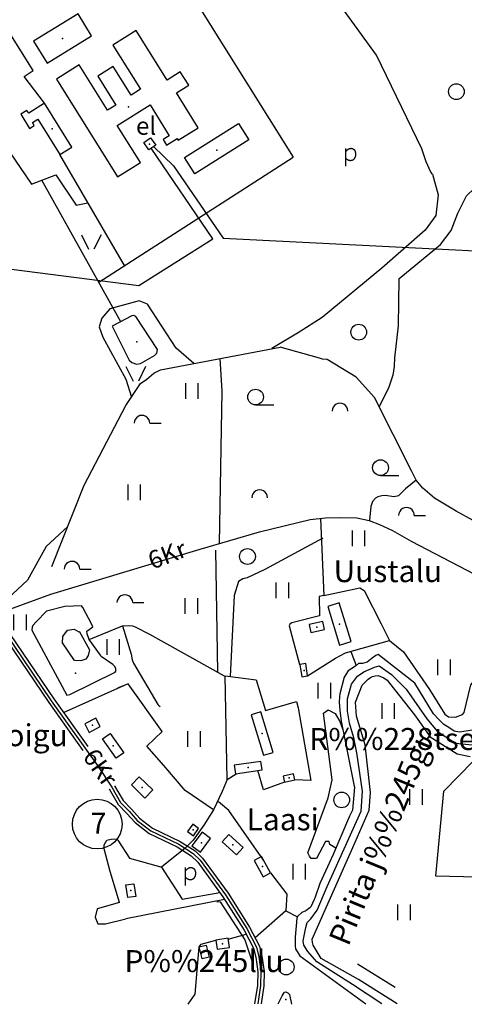
# Model space of a CAD drawing. Extents: x 546175 to 560035, y 6573402 to 6585864.
# Drawn here: x 553484 to 553909, y 6575000 to 6575941 of the extents above; entities that cross this region are included whole.
import ezdxf
from ezdxf.enums import TextEntityAlignment as Align

# ---------------------------------------------------------------- set-up
doc = ezdxf.new("R2010")
doc.units = 0
doc.header["$MEASUREMENT"] = 0
for name, color, linetype in [('10', 7, 'CONTINUOUS'), ('11', 7, 'CONTINUOUS'), ('13', 7, 'CONTINUOUS'), ('15', 7, 'CONTINUOUS'), ('16', 7, 'CONTINUOUS'), ('22', 7, 'CONTINUOUS'), ('23', 7, 'CONTINUOUS'), ('25', 7, 'CONTINUOUS'), ('28', 7, 'CONTINUOUS'), ('3', 7, 'CONTINUOUS'), ('30', 7, 'CONTINUOUS'), ('31', 7, 'CONTINUOUS'), ('33', 7, 'CONTINUOUS'), ('44', 7, 'CONTINUOUS'), ('46', 7, 'CONTINUOUS'), ('47', 7, 'CONTINUOUS'), ('5', 7, 'CONTINUOUS'), ('50', 7, 'CONTINUOUS'), ('51', 7, 'CONTINUOUS'), ('53', 7, 'CONTINUOUS'), ('54', 7, 'CONTINUOUS'), ('58', 7, 'CONTINUOUS'), ('8', 7, 'CONTINUOUS')]:
    doc.layers.add(name, color=color, linetype=linetype)
doc.styles.add('txt', font='TXT', dxfattribs={"height": 0.2})

# ---------------------------------------------------------------- blocks, each defined once
blk = doc.blocks.new('LAGE_1')
at = {"layer": '10', "color": 7, "linetype": 'Continuous'}
for p, q in [((-9.38, 13.76), (-2.5, 0)), ((9.36, 13.76), (2.5, 0))]:
    blk.add_line(p, q, dxfattribs=at)
blk = doc.blocks.new('POLD_1')
at = {"layer": '28', "color": 7, "linetype": 'Continuous'}
blk.add_line((-4.78, -9.26), (-4.78, 7.8), dxfattribs=at)
blk.add_open_spline([(-4.78, 4.7), (-3.22, 6.5), (-1.3, 7.68), (1.24, 7.94), (3.46, 6.58), (4.64, 3.96), (4.68, 0.38), (3.2, -2.66), (1.24, -3.98), (-1.74, -4.02), (-4.22, -2.36), (-4.78, -1.84)], degree=2, dxfattribs=at)
blk = doc.blocks.new('LEHT_1')
at = {"layer": '13', "color": 3, "linetype": 'Continuous'}
blk.add_circle((0, 0), 7.52, dxfattribs=at)
blk = doc.blocks.new('HPOOS1')
at = {"layer": '16', "color": 3, "linetype": 'Continuous'}
blk.add_line((7.52, 0.04), (18.32, 0.04), dxfattribs=at)
blk.add_arc((0.02, 0.02), 7.5, 359.84721, 180.15279, dxfattribs=at)
blk = doc.blocks.new('HEIN_1')
at = {"layer": '46', "color": 3, "linetype": 'Continuous'}
for p, q in [((-5.98, -7.48), (-5.98, 7.52)), ((6.02, -7.48), (6.02, 7.52))]:
    blk.add_line(p, q, dxfattribs=at)
blk = doc.blocks.new('HLEHT1')
at = {"layer": '15', "color": 3, "linetype": 'Continuous'}
blk.add_line((0, -7.52), (17.52, -7.52), dxfattribs=at)
blk.add_circle((0, 0), 7.52, dxfattribs=at)
blk = doc.blocks.new('VOSA_1')
at = {"layer": '5', "color": 3, "linetype": 'Continuous'}
blk.add_arc((0.01, 0.02), 7.5, 359.84721, 180.15279, dxfattribs=at)
blk = doc.blocks.new('KAITS1')
at = {"layer": '3', "color": 1, "linetype": 'Continuous'}
blk.add_circle((0, 0), 23.76, dxfattribs=at)

msp = doc.modelspace()

# ---------------------------------------------------------------- linework, layer by layer
at = {"layer": '10', "color": 7, "linetype": 'Continuous'}
for points in [[(553222.06, 6575735.28), (553597.64, 6575687.08), (553668.48, 6575731.71), (553609.37, 6575818.42)], [(553611.79, 6575820.1), (553630.75, 6575801.8), (553678.35, 6575732.45), (554135.26, 6575709.44), (554292.7, 6575693.79), (554409.6, 6575425.4), (554920.7, 6575340.43), (555000, 6575092.51)]]:
    msp.add_lwpolyline(points, dxfattribs=at)
at = {"layer": '15', "color": 7, "linetype": 'Continuous'}
msp.add_line((553771.59, 6575464.46), (553774.67, 6575390.75), dxfattribs=at)
msp.add_lwpolyline([(553457.44, 6575371.48), (553513.51, 6575391.88), (553656.41, 6575435.06), (553713.05, 6575451.51), (553761.56, 6575463.27), (553776.28, 6575465.02), (553790.99, 6575465.37), (553806.15, 6575465.07), (553818.1, 6575462.56), (553827.78, 6575458.73), (553840.45, 6575452.84), (553858.25, 6575442.5), (553918.71, 6575411)], dxfattribs=at)
at = {"layer": '16', "color": 7, "linetype": 'Continuous'}
msp.add_lwpolyline([(553682.21, 6575214.69), (553677.4, 6575203.31), (553668.98, 6575185.72), (553659.98, 6575170.91), (553649.57, 6575156.52), (553642.1, 6575148.86), (553619.46, 6575130.75)], dxfattribs=at)
at = {"layer": '22', "color": 1, "linetype": 'Continuous'}
for p in [(553789.53, 6575363.38), (553755.7, 6575319.04), (553553.23, 6575266.6), (553715.57, 6575258.59), (553600.77, 6575207.16), (553687.42, 6575152.22), (553589.97, 6575108.35), (553677.76, 6575057.62)]:
    msp.add_point(p, dxfattribs=at)
at = {"layer": '23', "color": 135, "linetype": 'Continuous'}
msp.add_lwpolyline([(553830.06, 6575000), (553802.14, 6575018.48), (553778.57, 6575033.65), (553768.02, 6575040.25), (553759.23, 6575050.14), (553755.36, 6575056.08), (553755.01, 6575060.37), (553757.47, 6575073.23), (553758.53, 6575077.85), (553762.04, 6575081.48), (553768.38, 6575089.72), (553777.87, 6575112.35), (553810.23, 6575184.25), (553811.63, 6575203.38), (553806.36, 6575240.22), (553803.19, 6575254.41), (553799.32, 6575268.59), (553797.21, 6575280.13), (553797.21, 6575291.68), (553801.08, 6575305.86), (553806.71, 6575313.44), (553813.04, 6575317.73), (553823.24, 6575322.02), (553827.46, 6575323.34), (553839.41, 6575315.09), (553853.4, 6575301.22), (553873.1, 6575272.86), (553882.94, 6575260.98), (553900.53, 6575249.44), (553916.7, 6575247.79)], dxfattribs=at)
at = {"layer": '23', "color": 197, "linetype": 'Continuous'}
for p in [(553524.75, 6575923.44), (553587.73, 6575858.01), (553514.77, 6575836.94), (553607.8, 6575822.52), (553767.91, 6575360.52), (553573.13, 6575246.88), (553702.21, 6575226.07), (553741.4, 6575216.2), (553649.55, 6575166.38), (553657.7, 6575154.23), (553715.82, 6575131.38), (553660.11, 6575049.71)]:
    msp.add_point(p, dxfattribs=at)
at = {"layer": '25', "color": 140, "linetype": 'Continuous'}
msp.add_line((553806.81, 6575038.36), (553842.84, 6575015.96), dxfattribs=at)
at = {"layer": '30', "color": 5, "linetype": 'Continuous'}
for p, q in [((553559.23, 6575690.44), (553745.41, 6575809.98)), ((553580.36, 6575652.59), (553504.81, 6575787.94))]:
    msp.add_line(p, q, dxfattribs=at)
at = {"layer": '30', "color": 3, "linetype": 'Continuous'}
for p, q in [((553795.26, 6575335.68), (553837.31, 6575347.66)), ((553621.57, 6575228.12), (553605.41, 6575246.58)), ((553717, 6575204.87), (553711.6, 6575223.27)), ((553682.21, 6575214.69), (553690.66, 6575220.23)), ((553737.1, 6575212.19), (553717, 6575204.87)), ((553619.46, 6575130.75), (553639.15, 6575100.27)), ((553679.67, 6575099.96), (553585.12, 6575081.3)), ((553639.15, 6575100.27), (553675.17, 6575106.46)), ((553683.15, 6575062.03), (553700.29, 6575066.88))]:
    msp.add_line(p, q, dxfattribs=at)
for points in [[(553413.93, 6575834.55), (553473.77, 6575815.02), (553495.04, 6575784.23), (553518.18, 6575793.02), (553537.57, 6575763.99), (553548.89, 6575766.37)], [(553774.66, 6575390.75), (553770.04, 6575389.74), (553770.54, 6575371.25)], [(553774.66, 6575390.75), (553809.08, 6575398.12), (553813.12, 6575395.4), (553829.61, 6575363.59), (553837.31, 6575347.66)], [(553770.54, 6575371.25), (553743.88, 6575364.45), (553742.12, 6575363.18), (553741.52, 6575361.65), (553751.26, 6575324.77)], [(553759.12, 6575313.7), (553785.64, 6575330.72), (553795.26, 6575335.68)], [(553605.41, 6575246.58), (553619.83, 6575260.52), (553587.46, 6575306.24), (553577.18, 6575301.91)], [(553682.21, 6575214.69), (553680.19, 6575313.96), (553710.05, 6575309.93)], [(553710.05, 6575309.93), (553718.79, 6575280.79), (553748.56, 6575289.28), (553749.95, 6575283.24)], [(553749.95, 6575283.24), (553762.31, 6575213.78), (553747, 6575214.42)], [(553668.98, 6575185.72), (553642.09, 6575204.23), (553621.57, 6575228.12)], [(553716.97, 6575137.64), (553683.66, 6575185.08), (553673.88, 6575193.27)], [(553579.26, 6575096.97), (553570.26, 6575126.53), (553564.63, 6575148.25), (553564.53, 6575152.21), (553567.09, 6575156.61), (553571.18, 6575157.71), (553576.22, 6575157.77), (553577.69, 6575156.62), (553588.59, 6575139.27), (553619.73, 6575130.96)], [(553723.72, 6575125.54), (553739.1, 6575104.9), (553738.23, 6575089.12), (553708.84, 6575063.38)], [(553579.26, 6575096.97), (553557.87, 6575091.09), (553555.72, 6575083), (553558.31, 6575076.52), (553565.64, 6575076.52), (553585.12, 6575081.3)], [(553644.74, 6574999.64), (553651.53, 6575009.34), (553655.38, 6575054.73), (553657.4, 6575057.22), (553671.2, 6575061.12)]]:
    msp.add_lwpolyline(points, dxfattribs=at)
at = {"layer": '30', "color": 5, "linetype": 'Continuous'}
for points in [[(553514.36, 6575418.34), (553545.3, 6575496.28), (553585.25, 6575572.46), (553599.31, 6575593.51), (553605.16, 6575597.62), (553611.92, 6575603.23), (553618.42, 6575606.41), (553732.86, 6575628.31)], [(553918.04, 6575462.46), (553917.59, 6575462.5), (553901.25, 6575471.36), (553880.6, 6575483.81), (553869.35, 6575493.33), (553863.08, 6575501.01), (553858.71, 6575509.25), (553823.22, 6575579.93), (553805.43, 6575599.55), (553777.88, 6575616.26), (553773.28, 6575616.84), (553770.41, 6575617.64), (553732.86, 6575628.31)], [(553550.18, 6575348.64), (553582.16, 6575361.5), (553588.4, 6575361.83), (553591.6, 6575361.58), (553594.14, 6575360.85), (553607.86, 6575353.78), (553679.43, 6575313.85)]]:
    msp.add_lwpolyline(points, dxfattribs=at)
at = {"layer": '30', "color": 253, "linetype": 'Continuous'}
msp.add_point((553672.3, 6575816.78), dxfattribs=at)
at = {"layer": '31', "color": 100, "linetype": 'Continuous'}
for p, q in [((553673.15, 6575317.35), (553671.25, 6575434.11)), ((553800.48, 6575337.17), (553805.48, 6575323.56)), ((553738.23, 6575089.12), (553749.45, 6575083.46))]:
    msp.add_line(p, q, dxfattribs=at)
for points in [[(553878.7, 6575793.8), (553877, 6575795.72), (553872.44, 6575805.36), (553868.54, 6575817.77), (553824.87, 6575907.45), (553700.35, 6576079.76), (553683.37, 6576114.98), (553680.41, 6576130.81), (553694.98, 6576181.55)], [(553878.7, 6575793.8), (553883.97, 6575774.06), (553881.81, 6575754.23), (553871.46, 6575740.07), (553830.04, 6575703.65), (553773.08, 6575656.72), (553751.08, 6575642.56), (553724.91, 6575626.79)], [(553846.45, 6575693.54), (553886.13, 6575726.31), (553896.48, 6575739.66), (553902.96, 6575756.25), (553911.15, 6575772.84), (553918.49, 6575780.12), (553927.57, 6575786.7)], [(553846.45, 6575693.54), (553845.87, 6575648.71), (553842.25, 6575617.88), (553842.02, 6575609.75), (553840.62, 6575601.27), (553836.66, 6575588.95), (553827.48, 6575571.46)], [(553650.1, 6575612.47), (553633.45, 6575627.21), (553605.93, 6575669.44), (553597.8, 6575672.67), (553569.97, 6575664.75), (553562.15, 6575655.95), (553559.65, 6575647.74), (553563.09, 6575637.77), (553585.29, 6575597.59), (553590.52, 6575580.35)], [(553675.16, 6575617.27), (553676.99, 6575585.98), (553674.6, 6575440.35)], [(553863.08, 6575501.01), (553852.87, 6575492.75), (553845.95, 6575486.09), (553841.84, 6575485.11), (553833.17, 6575486.29), (553830.17, 6575486.14), (553826.27, 6575485.08), (553823.94, 6575483.84), (553821.23, 6575480.44), (553819.6, 6575475.92), (553818.4, 6575462.73)], [(553529.49, 6575456.45), (553509.11, 6575437.7), (553491.25, 6575405.44), (553457.84, 6575374.77)], [(553772.38, 6575445.56), (553773.71, 6575445.61), (553718.09, 6575415.39), (553701.16, 6575407.63), (553697.12, 6575406.62), (553693.02, 6575403.96), (553688.7, 6575390.71), (553684.94, 6575313.32)], [(553837.31, 6575347.66), (553850.82, 6575336.87), (553875.76, 6575300.67), (553890.27, 6575277.27), (553893.96, 6575274.7), (553900.6, 6575274.25), (553907.28, 6575276.85), (553908.77, 6575278.77), (553915.12, 6575305.36), (553920.14, 6575311.01), (553938.18, 6575316.91), (553945, 6575325.16), (553947.67, 6575338.01), (553949.38, 6575341.78), (553972.23, 6575355.06), (553987.72, 6575358), (554016.8, 6575367.44)], [(553786.16, 6575149.04), (553780.33, 6575152.57), (553779.71, 6575155.34), (553776.12, 6575155.44), (553767.58, 6575139.25), (553762.63, 6575139.12), (553760.86, 6575141.48), (553759.32, 6575144.52), (553778.9, 6575197.05), (553782.61, 6575214.5), (553774.44, 6575278.05), (553778.68, 6575281.32), (553785.38, 6575277.88), (553789.82, 6575270.07), (553792.61, 6575263.2)], [(553947.97, 6575120.65), (553881.94, 6575122.33), (553889.52, 6575203.49), (553917.63, 6575232.36), (553956.44, 6575215.2), (553949.75, 6575120.23)]]:
    msp.add_lwpolyline(points, dxfattribs=at)
at = {"layer": '33', "color": 11, "linetype": 'Continuous'}
for points in [[(553169.22, 6575942.11), (553182.64, 6575887.87), (553198.16, 6575845.84), (553204.48, 6575836.18), (553234.9, 6575794.54), (553252.45, 6575767.49), (553258.34, 6575752.18), (553274.55, 6575716.43), (553283.48, 6575686.51), (553298.87, 6575648.18), (553318.59, 6575608.16), (553342.27, 6575570.95), (553355.45, 6575542.21), (553391.7, 6575446.76), (553397.18, 6575435.96), (553402.79, 6575429.45), (553415.69, 6575412.77), (553452.66, 6575375.71), (553459.86, 6575369.36), (553513.84, 6575290.07), (553558, 6575228.02)], [(553558, 6575228.02), (553571.78, 6575207.29), (553580.17, 6575192.6), (553588.44, 6575184.29), (553596.14, 6575175.6), (553609.1, 6575165.59), (553635.84, 6575152.88), (553649.7, 6575143.98), (553656.27, 6575137.44), (553680.48, 6575104.27), (553701.02, 6575072), (553710.15, 6575054.28), (553712.49, 6575045.16), (553714.41, 6575030.89), (553714.2, 6575017.6), (553711.48, 6575000)]]:
    msp.add_lwpolyline(points, dxfattribs=at)
at = {"layer": '44', "color": 31, "linetype": 'Continuous'}
msp.add_line((553583.91, 6575706.29), (553522.03, 6575812.44), dxfattribs=at)
msp.add_lwpolyline([(553507.52, 6575861.44), (553487.78, 6575887.14), (553496.63, 6575892.81), (553446.26, 6575973.18), (553587.61, 6576061.93), (553745.41, 6575809.98)], dxfattribs=at)
at = {"layer": '47', "color": 143, "linetype": 'Continuous'}
for p in [(553595.63, 6575633.34), (553537.06, 6575316.35), (553738.27, 6575004.24)]:
    msp.add_point(p, dxfattribs=at)
at = {"layer": '50', "color": 43, "linetype": 'Continuous'}
for points in [[(553539.66, 6575946.96), (553497.02, 6575920.82), (553509.84, 6575899.92), (553552.47, 6575926.06), (553539.66, 6575946.96)], [(553518.76, 6575884.55), (553577.34, 6575791.28), (553599.13, 6575804.96), (553577.02, 6575840.17), (553608.36, 6575859.86), (553626.81, 6575830.5), (553620.8, 6575826.72), (553624.06, 6575821.52), (553634.26, 6575827.93), (553635.38, 6575826.14), (553654.4, 6575838.09), (553633.52, 6575871.34), (553645.36, 6575878.77), (553637.3, 6575891.6), (553624.78, 6575883.74), (553594.98, 6575931.19), (553572.66, 6575917.17), (553599.17, 6575874.95), (553590.25, 6575869.35), (553573.11, 6575896.64), (553558.28, 6575887.33), (553575.56, 6575859.82), (553567.8, 6575854.95), (553540.6, 6575898.26), (553518.76, 6575884.55)], [(553533.44, 6575819.49), (553507.52, 6575861.44), (553492.28, 6575852.02), (553490.62, 6575854.69), (553484.68, 6575851.01), (553493.12, 6575837.36), (553497.6, 6575840.13), (553495.76, 6575843.11), (553501.05, 6575846.38), (553522.03, 6575812.44), (553533.44, 6575819.49)], [(553641.32, 6575809.47), (553692.86, 6575842.09), (553702.73, 6575826.5), (553651.19, 6575793.88), (553641.32, 6575809.47)], [(553602.42, 6575824.12), (553608.65, 6575828.37), (553613.75, 6575821.46), (553607.23, 6575816.94), (553602.42, 6575824.12)], [(553778.41, 6575380.18), (553789.77, 6575343.25), (553800.64, 6575346.6), (553789.28, 6575383.52), (553778.41, 6575380.18)], [(553773.54, 6575365.68), (553760.64, 6575362.87), (553762.27, 6575355.36), (553775.17, 6575358.17), (553773.54, 6575365.68)], [(553751.71, 6575324.75), (553753.47, 6575312.86), (553759.12, 6575313.7), (553757.36, 6575325.59), (553751.71, 6575324.75)], [(553726.07, 6575240.64), (553714.3, 6575279.34), (553705.07, 6575276.54), (553716.84, 6575237.84), (553726.07, 6575240.64)], [(553556.38, 6575273.42), (553545.83, 6575267.94), (553550.07, 6575259.78), (553560.62, 6575265.26), (553556.38, 6575273.42)], [(553570.32, 6575258.78), (553583.38, 6575240.23), (553575.92, 6575234.99), (553562.87, 6575253.54), (553570.32, 6575258.78)], [(553714.36, 6575232.01), (553688.87, 6575228.3), (553690.06, 6575220.14), (553715.55, 6575223.84), (553714.36, 6575232.01)], [(553598.11, 6575217.36), (553611.02, 6575204.7), (553603.43, 6575196.96), (553590.52, 6575209.62), (553598.11, 6575217.36)], [(553745.7, 6575220.22), (553735.8, 6575218), (553737.1, 6575212.19), (553747, 6575214.42), (553745.7, 6575220.22)], [(553649.31, 6575171.88), (553644.26, 6575164.89), (553649.8, 6575160.89), (553654.84, 6575167.88), (553649.31, 6575171.88)], [(553656.59, 6575145.19), (553666.23, 6575158.14), (553658.12, 6575164.18), (553648.49, 6575151.22), (553656.59, 6575145.19)], [(553697.37, 6575149.48), (553683.87, 6575161.91), (553677.47, 6575154.96), (553690.97, 6575142.54), (553697.37, 6575149.48)], [(553707.91, 6575137.23), (553716.62, 6575121.59), (553723.72, 6575125.54), (553715, 6575141.18), (553707.91, 6575137.23)], [(553587.04, 6575101.71), (553585.27, 6575113.9), (553592.9, 6575115), (553594.67, 6575102.82), (553587.04, 6575101.71)], [(553683.02, 6575062.88), (553671.2, 6575061.12), (553672.5, 6575052.36), (553684.32, 6575054.12), (553683.02, 6575062.88)], [(553662.1, 6575056.32), (553664.84, 6575044.69), (553658.12, 6575043.1), (553655.38, 6575054.73), (553662.1, 6575056.32)]]:
    msp.add_lwpolyline(points, dxfattribs=at)
at = {"layer": '51', "color": 7, "linetype": 'Continuous'}
for points in [[(553176.58, 6575899.88), (553179.78, 6575886.96), (553195.4, 6575844.58), (553202.01, 6575834.47), (553232.43, 6575792.84), (553249.76, 6575766.12), (553255.57, 6575751.02), (553271.73, 6575715.38), (553280.64, 6575685.52), (553296.13, 6575646.96), (553315.97, 6575606.69), (553339.63, 6575569.51), (553352.68, 6575541.05), (553388.95, 6575445.55), (553394.67, 6575434.28), (553400.47, 6575427.55), (553413.43, 6575410.79), (553450.6, 6575373.52), (553457.59, 6575367.36), (553511.38, 6575288.36), (553544.02, 6575242.49)], [(553182.34, 6575901.56), (553185.5, 6575888.78), (553200.92, 6575847.1), (553206.95, 6575837.89), (553237.37, 6575796.24), (553255.14, 6575768.86), (553261.11, 6575753.34), (553277.37, 6575717.48), (553286.32, 6575687.5), (553301.61, 6575649.4), (553321.21, 6575609.63), (553344.91, 6575572.39), (553358.22, 6575543.37), (553394.45, 6575447.97), (553399.69, 6575437.64), (553405.11, 6575431.35), (553417.95, 6575414.75), (553454.72, 6575377.9), (553462.13, 6575371.36), (553516.3, 6575291.78), (553548.77, 6575246.16)], [(553569.22, 6575205.72), (553569.23, 6575205.71), (553577.76, 6575190.77), (553586.25, 6575182.24), (553594.08, 6575173.4), (553607.52, 6575163.02), (553634.38, 6575150.25), (553647.81, 6575141.63), (553653.99, 6575135.48), (553678, 6575102.58), (553698.42, 6575070.5), (553707.33, 6575053.21), (553709.54, 6575044.59), (553711.41, 6575030.71), (553711.2, 6575017.75), (553708.42, 6575000)], [(553574.5, 6575208.57), (553582.58, 6575194.43), (553590.63, 6575186.34), (553598.2, 6575177.8), (553610.68, 6575168.16), (553637.3, 6575155.51), (553651.59, 6575146.33), (553658.55, 6575139.4), (553682.96, 6575105.96), (553703.62, 6575073.5), (553712.97, 6575055.35), (553715.44, 6575045.73), (553717.41, 6575031.07), (553717.2, 6575017.45), (553714.55, 6575000)]]:
    msp.add_lwpolyline(points, dxfattribs=at)
at = {"layer": '53', "color": 3, "linetype": 'Continuous'}
msp.add_line((553525.49, 6575278.86), (553583.25, 6575304.62), dxfattribs=at)
for points in [[(553582.16, 6575361.5), (553590.44, 6575334.46), (553591.4, 6575329.09), (553592.49, 6575326.05), (553615.88, 6575286.28), (553616.57, 6575285.69), (553618.18, 6575284.48)], [(553672.41, 6575097.81), (553674.13, 6575097.85), (553675.34, 6575097.73), (553699.12, 6575061.28), (553706.4, 6575039.16), (553706.84, 6575036.19), (553707.12, 6575033.9), (553707.16, 6575032.24)]]:
    msp.add_lwpolyline(points, dxfattribs=at)
at = {"layer": '54', "color": 140, "linetype": 'Continuous'}
for points in [[(553572.16, 6575648.28), (553588.43, 6575615.77), (553590.86, 6575613.61), (553595.4, 6575612.09), (553599.34, 6575612.56), (553612.73, 6575620.2), (553614.99, 6575622.38), (553615.62, 6575625.89), (553594.88, 6575657.56), (553592.9, 6575658.64), (553591, 6575658.18), (553572.16, 6575648.28)], [(553509.34, 6575375.62), (553499.4, 6575365.56), (553496.28, 6575361.99), (553495.55, 6575360.38), (553495.22, 6575357.41), (553528.89, 6575295.48), (553531.51, 6575295.9), (553575.14, 6575317.44), (553575.5, 6575318.39), (553575.49, 6575320.6), (553574.63, 6575322.77), (553572.77, 6575324.68), (553561.73, 6575332.32), (553560.82, 6575333.65), (553550.18, 6575348.64), (553548.16, 6575354.08), (553547.93, 6575356.68), (553553.65, 6575360.75), (553552.41, 6575363.57), (553544, 6575379.16), (553542.87, 6575380.67), (553526.94, 6575380.23), (553509.34, 6575375.62)], [(553540.52, 6575356.41), (553550.44, 6575338.61), (553549.15, 6575333.35), (553546.99, 6575329.7), (553542.24, 6575328.09), (553536.2, 6575328.49), (553524.55, 6575345.48), (553524.98, 6575351.55), (553529.3, 6575357.62), (553535.77, 6575358.43), (553540.37, 6575355.89)], [(553916.81, 6575261.93), (553904.54, 6575259.85), (553899.3, 6575260.93), (553896, 6575263.27), (553892.49, 6575265.49), (553889.49, 6575267.31), (553884.6, 6575271.96), (553879.43, 6575277.63), (553861.63, 6575306.82), (553826.64, 6575334.1), (553824.51, 6575333.28), (553820.84, 6575330.59), (553816.22, 6575326.86), (553811.72, 6575325.57), (553807.92, 6575325.62), (553804.91, 6575323.08), (553797.8, 6575318.7), (553794.14, 6575312.52), (553789.86, 6575296.69), (553789.54, 6575294.22), (553789.36, 6575288.2), (553789.93, 6575281.02), (553791.16, 6575270.48), (553803.52, 6575208.44), (553803.94, 6575207.36), (553802.05, 6575185.23), (553799.24, 6575179.49), (553783.58, 6575143.04), (553770.78, 6575115.19), (553766.12, 6575101.18), (553765.43, 6575099.83), (553762.26, 6575093.02), (553761.12, 6575091.94), (553757.32, 6575088.96), (553753.59, 6575087.5), (553749.46, 6575083.48), (553748.76, 6575081.93), (553747.19, 6575063.76), (553747.25, 6575061.64), (553747.22, 6575056.78), (553747.25, 6575055.28), (553747.66, 6575052.62), (553751.68, 6575046.14), (553814.77, 6575000)], [(553844.95, 6575000), (553807.83, 6575023.46), (553772.18, 6575043.39), (553764.36, 6575056.11), (553763.64, 6575058.78), (553763.53, 6575061.97), (553802.32, 6575149.69), (553817.96, 6575185.41), (553819.41, 6575202.17), (553814.25, 6575247.68), (553805.92, 6575275.26), (553804.78, 6575288.56), (553811.16, 6575304.86), (553814.01, 6575307.3), (553817.02, 6575310.71), (553819.18, 6575312.33), (553821.17, 6575313.31), (553823.75, 6575313.84), (553826.73, 6575314.25), (553832.08, 6575311.93), (553835.28, 6575309.53), (553837.34, 6575306.97), (553861.24, 6575276.42), (553876.25, 6575255.4), (553902.08, 6575239.17), (553914.55, 6575236.65)], [(553731.09, 6574999.95), (553734.68, 6575007.79), (553736.94, 6575011.22), (553738.27, 6575011.66), (553740.2, 6575010.72), (553741.72, 6575008.98), (553743.75, 6574999.93)]]:
    msp.add_lwpolyline(points, dxfattribs=at)

# ---------------------------------------------------------------- block references
at = {"layer": '10', "color": 7, "linetype": 'Continuous'}
for p in [(553552.13, 6575721.87), (553594.67, 6575595.83)]:
    msp.add_blockref('LAGE_1', p, dxfattribs=at)
at = {"layer": '13', "color": 3, "linetype": 'Continuous'}
for p in [(553901.45, 6575872.63), (553808.03, 6575642.56), (553701.58, 6575427.97), (553791.74, 6575195.13), (553738.67, 6575035.31)]:
    msp.add_blockref('LEHT_1', p, dxfattribs=at)
at = {"layer": '15', "color": 3, "linetype": 'Continuous'}
for p in [(553709.35, 6575580.5), (553828.87, 6575512.93)]:
    msp.add_blockref('HLEHT1', p, dxfattribs=at)
at = {"layer": '16', "color": 3, "linetype": 'Continuous'}
for p in [(553600.62, 6575555.42), (553853.69, 6575467.25), (553533.74, 6575415.83), (553584.22, 6575383.86)]:
    msp.add_blockref('HPOOS1', p, dxfattribs=at)
at = {"layer": '28', "color": 7, "linetype": 'Continuous'}
for p in [(553800.33, 6575810.58), (553647.19, 6575122.7)]:
    msp.add_blockref('POLD_1', p, dxfattribs=at)
at = {"layer": '3', "color": 1, "linetype": 'Continuous'}
msp.add_blockref('KAITS1', (553557.83, 6575172.01), dxfattribs=at)
at = {"layer": '46', "color": 3, "linetype": 'Continuous'}
for p in [(553648.51, 6575586.17), (553593.28, 6575489.47), (553807.9, 6575445.38), (553735.03, 6575395.66), (553648.08, 6575380.62), (553484.12, 6575364.85), (553573.23, 6575341.44), (553889.79, 6575321.98), (553775.16, 6575299.77), (553836.28, 6575280.06), (553650.46, 6575253.24), (553863.05, 6575198.06), (553751.12, 6575126.55), (553851.45, 6575087.61)]:
    msp.add_blockref('HEIN_1', p, dxfattribs=at)
at = {"layer": '5', "color": 3, "linetype": 'Continuous'}
for p in [(553790.04, 6575567.15), (553713.23, 6575484.21)]:
    msp.add_blockref('VOSA_1', p, dxfattribs=at)

# ---------------------------------------------------------------- texts
at = {"layer": '11', "color": 253, "linetype": 'Continuous', "style": 'txt'}
msp.add_text('el', height=17, dxfattribs=at).set_placement((553594.86, 6575831.37))
at = {"layer": '16', "color": 140, "linetype": 'Continuous', "style": 'txt'}
msp.add_text('Pirita j%%245gi', height=21, rotation=67.62233, dxfattribs=at).set_placement((553798.12, 6575054.32))
at = {"layer": '3', "color": 1, "linetype": 'Continuous', "style": 'txt'}
msp.add_text('7', height=20, dxfattribs=at).set_placement((553551.53, 6575172.83), align=Align.MIDDLE_LEFT)
at = {"layer": '58', "color": 95, "linetype": 'Continuous', "style": 'txt'}
msp.add_text('6Kr', height=17, rotation=20.99301, dxfattribs=at).set_placement((553625.52, 6575427.81), align=Align.MIDDLE)
msp.add_text('6Kr', height=17, rotation=305.4079, dxfattribs=at).set_placement((553543.29, 6575236.42))
at = {"layer": '8', "color": 253, "linetype": 'Continuous', "style": 'txt'}
for s, p in [('Uustalu', (553783.9, 6575403.46)), ('Loigu', (553455.3, 6575246.55)), ('R%%228tsepa', (553760.79, 6575242.92)), ('Laasi', (553700.8, 6575166.04)), ('P%%245llu', (553583.88, 6575030.49))]:
    msp.add_text(s, height=21, dxfattribs=at).set_placement(p)

doc.saveas('drawing.dxf')
